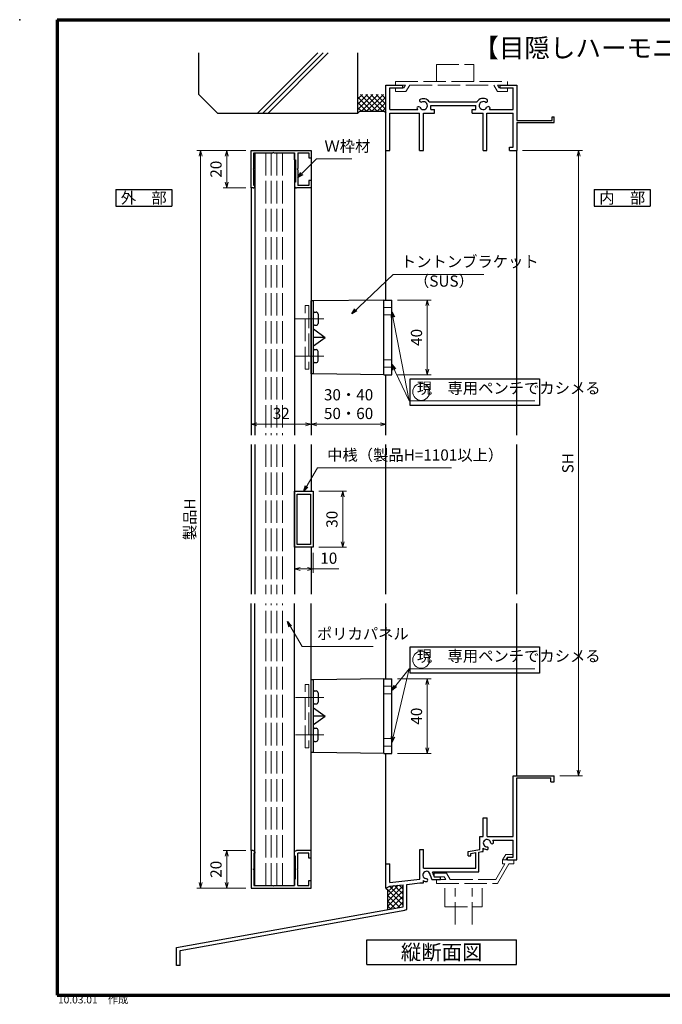
# Model space of a CAD drawing. Units: millimetres. Extents: x 20 to 810, y 21 to 558.
# Drawn here: x 20 to 364, y 31 to 558 of the extents above; entities that cross this region are included whole.
import ezdxf
from ezdxf.enums import TextEntityAlignment as Align

# ---------------------------------------------------------------- set-up
doc = ezdxf.new("R2010")
doc.units = ezdxf.units.MM
doc.header["$MEASUREMENT"] = 0
doc.linetypes.add('ACAD_ISO02W100', pattern=[15, 12, -3])
doc.linetypes.add('ACAD_ISO04W100', pattern=[30, 24, -3, 0, -3])
doc.layers.get('0').update_dxf_attribs({"lineweight": 25})
doc.layers.get('Defpoints').update_dxf_attribs({"lineweight": 25})
for name, color, linetype, lineweight in [('001', 5, 'Continuous', 70), ('003', 2, 'Continuous', 25), ('006', 4, 'ACAD_ISO04W100', 20), ('007', 4, 'ACAD_ISO02W100', 20), ('010', 4, 'Continuous', 20)]:
    doc.layers.add(name, color=color, linetype=linetype, lineweight=lineweight)
doc.styles.add('AT_VECTOR', font='romans.shx', dxfattribs={"bigfont": 'extfont.shx'})
doc.styles.add('DIM', font='romans.shx', dxfattribs={"width": 0.75, "bigfont": 'extfont.shx'})
doc.dimstyles.new('DIM', dxfattribs={"dimscale": 2, "dimtxt": 3, "dimasz": 1.5, "dimexe": 1, "dimexo": 1.5, "dimgap": 1, "dimtad": 1, "dimdsep": 46, "dimtxsty": 'DIM', "dimblk": 'OPEN30', "dimcen": 0, "dimclrd": 4, "dimclre": 4, "dimclrt": 7, "dimadec": 0, "dimazin": 0, "dimtfac": 1, "dimtmove": 0, "dimatfit": 3, "dimldrblk": 'OPEN30', "dimfxl": 0, "dimlwd": 20, "dimlwe": 20, "dimarcsym": 0})

# ---------------------------------------------------------------- blocks, each defined once
blk = doc.blocks.new('_Open30')
at = {"color": 0, "linetype": 'ByBlock', "lineweight": -2}
for p, q in [((-1, 0.27), (0, 0)), ((0, 0), (-1, -0.27)), ((0, 0), (-1, 0))]:
    blk.add_line(p, q, dxfattribs=at)
blk = doc.blocks.new('*D3')
at = {"layer": '003', "color": 4, "lineweight": 20}
for p, q in [((221.94, 205.35), (239.92, 205.35)), ((237.92, 202.35), (237.92, 168.35)), ((221.94, 165.35), (239.92, 165.35))]:
    blk.add_line(p, q, dxfattribs=at)
at = {"layer": 'Defpoints', "color": 0}
for p in [(218.94, 205.35), (218.94, 165.35), (237.92, 165.35)]:
    blk.add_point(p, dxfattribs=at)
at = {"layer": '003', "color": 4, "lineweight": 20, "xscale": 3, "yscale": 3, "zscale": 3}
for p, rotation in [((237.92, 205.35), 90), ((237.92, 165.35), 270)]:
    blk.add_blockref('_Open30', p, dxfattribs=dict(at, rotation=rotation))
at = {"layer": '003', "color": 7, "insert": (232.92, 185.35), "char_height": 6, "attachment_point": 5, "rotation": 90, "style": 'DIM'}
blk.add_mtext('40', dxfattribs=at)
blk = doc.blocks.new('*D4')
at = {"layer": '003', "color": 4, "lineweight": 20}
for p, q in [((221.94, 408.01), (239.92, 408.01)), ((237.92, 405.01), (237.92, 371.01)), ((221.94, 368.01), (239.92, 368.01))]:
    blk.add_line(p, q, dxfattribs=at)
at = {"layer": 'Defpoints', "color": 0}
for p in [(218.94, 408.01), (218.94, 368.01), (237.92, 368.01)]:
    blk.add_point(p, dxfattribs=at)
at = {"layer": '003', "color": 4, "lineweight": 20, "xscale": 3, "yscale": 3, "zscale": 3}
for p, rotation in [((237.92, 408.01), 90), ((237.92, 368.01), 270)]:
    blk.add_blockref('_Open30', p, dxfattribs=dict(at, rotation=rotation))
at = {"layer": '003', "color": 7, "insert": (232.92, 388.01), "char_height": 6, "attachment_point": 5, "rotation": 90, "style": 'DIM'}
blk.add_mtext('40', dxfattribs=at)
blk = doc.blocks.new('*D5')
at = {"layer": '003', "color": 4, "lineweight": 20}
for p, q in [((175.84, 354.75), (175.84, 339.53)), ((215.84, 349.46), (215.84, 339.53)), ((178.84, 341.53), (212.84, 341.53))]:
    blk.add_line(p, q, dxfattribs=at)
at = {"layer": 'Defpoints', "color": 0}
for p in [(175.84, 357.75), (215.84, 352.46), (215.84, 341.53)]:
    blk.add_point(p, dxfattribs=at)
at = {"layer": '003', "color": 4, "lineweight": 20, "xscale": 3, "yscale": 3, "zscale": 3, "rotation": 180}
blk.add_blockref('_Open30', (175.84, 341.53), dxfattribs=at)
at = {"layer": '003', "color": 4, "lineweight": 20, "xscale": 3, "yscale": 3, "zscale": 3}
blk.add_blockref('_Open30', (215.84, 341.53), dxfattribs=at)
at = {"layer": '003', "color": 7, "insert": (195.84, 351.53), "char_height": 6, "attachment_point": 5, "style": 'DIM'}
blk.add_mtext('30・40\\P50・60', dxfattribs=at)
blk = doc.blocks.new('*D6')
at = {"color": 4, "lineweight": 20}
for p, q in [((288.84, 488.01), (320.84, 488.01)), ((318.84, 156.39), (318.84, 485.01)), ((308.84, 153.39), (320.84, 153.39))]:
    blk.add_line(p, q, dxfattribs=at)
at = {"layer": 'Defpoints', "color": 0}
for p in [(285.84, 488.01), (318.84, 488.01), (305.84, 153.39)]:
    blk.add_point(p, dxfattribs=at)
at = {"color": 4, "lineweight": 20, "xscale": 3, "yscale": 3, "zscale": 3}
for p, rotation in [((318.84, 488.01), 90), ((318.84, 153.39), 270)]:
    blk.add_blockref('_Open30', p, dxfattribs=dict(at, rotation=rotation))
at = {"color": 7, "insert": (313.84, 320.7), "char_height": 6, "attachment_point": 5, "rotation": 90, "style": 'DIM'}
blk.add_mtext('SH', dxfattribs=at)
blk = doc.blocks.new('*D9')
at = {"layer": '003', "color": 4, "lineweight": 20}
for p, q in [((143.84, 354.19), (143.84, 339.53)), ((175.84, 344.53), (175.84, 343.53)), ((172.84, 341.53), (146.84, 341.53))]:
    blk.add_line(p, q, dxfattribs=at)
at = {"layer": 'Defpoints', "color": 0}
for p in [(143.84, 357.19), (143.84, 341.53), (175.84, 341.53)]:
    blk.add_point(p, dxfattribs=at)
at = {"layer": '003', "color": 4, "lineweight": 20, "xscale": 3, "yscale": 3, "zscale": 3, "rotation": 180}
blk.add_blockref('_Open30', (143.84, 341.53), dxfattribs=at)
at = {"layer": '003', "color": 4, "lineweight": 20, "xscale": 3, "yscale": 3, "zscale": 3}
blk.add_blockref('_Open30', (175.84, 341.53), dxfattribs=at)
at = {"layer": '003', "color": 7, "insert": (159.84, 346.53), "char_height": 6, "attachment_point": 5, "style": 'DIM'}
blk.add_mtext('32', dxfattribs=at)
blk = doc.blocks.new('UK860')
at = {"layer": '003'}
for p, q in [((103.95, 509.64), (103.95, 529.64)), ((103.95, 529.64), (135.95, 529.64)), ((105.25, 519.94), (105.25, 528.34)), ((105.25, 528.34), (115.53, 528.34)), ((115.83, 528.64), (115.53, 528.34)), ((115.83, 528.64), (116.13, 528.34)), ((116.13, 528.34), (127.05, 528.34)), ((127.05, 524.64), (127.05, 528.34)), ((128.85, 528.34), (134.65, 528.34)), ((128.85, 528.34), (128.85, 519.94)), ((134.65, 528.34), (134.65, 525.64)), ((135.95, 529.64), (135.95, 525.64)), ((127.05, 524.64), (127.55, 524.64)), ((127.55, 524.64), (127.55, 512.64)), ((134.65, 525.64), (135.95, 525.64)), ((104.95, 519.64), (105.25, 519.94)), ((104.95, 519.64), (105.25, 519.34)), ((105.25, 510.94), (105.25, 519.34)), ((128.55, 519.64), (128.85, 519.94)), ((128.55, 519.64), (128.85, 519.34)), ((128.85, 519.34), (128.85, 510.94)), ((127.55, 512.64), (127.05, 512.64)), ((127.05, 512.64), (127.05, 510.64)), ((135.95, 513.64), (134.65, 513.64)), ((134.65, 513.64), (134.65, 510.94)), ((135.95, 513.64), (135.95, 509.64)), ((104.9, 509.64), (103.95, 509.64)), ((105.9, 510.94), (105.25, 510.94)), ((105.9, 510.64), (105.9, 510.94)), ((135.95, 509.64), (128.05, 509.64)), ((134.65, 510.94), (128.85, 510.94))]:
    blk.add_line(p, q, dxfattribs=at)
for centre, start, end in [((104.9, 510.64), 270, 0), ((128.05, 510.64), 180, 270)]:
    blk.add_arc(centre, 1, start, end, dxfattribs=at)
blk = doc.blocks.new('*D11')
at = {"layer": '003', "color": 4, "lineweight": 20}
for p, q in [((140.84, 488.01), (128.73, 488.01)), ((130.73, 485.01), (130.73, 471.01)), ((140.84, 468.01), (128.73, 468.01))]:
    blk.add_line(p, q, dxfattribs=at)
at = {"layer": 'Defpoints', "color": 0}
for p in [(143.84, 488.01), (130.73, 468.01), (143.84, 468.01)]:
    blk.add_point(p, dxfattribs=at)
at = {"layer": '003', "color": 4, "lineweight": 20, "xscale": 3, "yscale": 3, "zscale": 3}
for p, rotation in [((130.73, 488.01), 90), ((130.73, 468.01), 270)]:
    blk.add_blockref('_Open30', p, dxfattribs=dict(at, rotation=rotation))
at = {"layer": '003', "color": 7, "insert": (125.73, 478.01), "char_height": 6, "attachment_point": 5, "rotation": 90, "style": 'DIM'}
blk.add_mtext('20', dxfattribs=at)
blk = doc.blocks.new('*D12')
at = {"layer": '003', "color": 4, "lineweight": 20}
for p, q in [((140.84, 488.01), (114.73, 488.01)), ((116.73, 485.01), (116.73, 96.39)), ((140.84, 93.39), (114.73, 93.39))]:
    blk.add_line(p, q, dxfattribs=at)
at = {"layer": 'Defpoints', "color": 0}
for p in [(143.84, 488.01), (116.73, 93.39), (143.84, 93.39)]:
    blk.add_point(p, dxfattribs=at)
at = {"layer": '003', "color": 4, "lineweight": 20, "xscale": 3, "yscale": 3, "zscale": 3}
for p, rotation in [((116.73, 488.01), 90), ((116.73, 93.39), 270)]:
    blk.add_blockref('_Open30', p, dxfattribs=dict(at, rotation=rotation))
at = {"layer": '003', "color": 7, "insert": (111.73, 290.7), "char_height": 6, "attachment_point": 5, "rotation": 90, "style": 'DIM'}
blk.add_mtext('製品H', dxfattribs=at)
blk = doc.blocks.new('*D13')
at = {"layer": '003', "color": 4, "lineweight": 20}
for p, q in [((140.84, 113.39), (128.73, 113.39)), ((130.73, 110.39), (130.73, 96.39)), ((140.84, 93.39), (128.73, 93.39))]:
    blk.add_line(p, q, dxfattribs=at)
at = {"layer": 'Defpoints', "color": 0}
for p in [(143.84, 113.39), (130.73, 93.39), (143.84, 93.39)]:
    blk.add_point(p, dxfattribs=at)
at = {"layer": '003', "color": 4, "lineweight": 20, "xscale": 3, "yscale": 3, "zscale": 3}
for p, rotation in [((130.73, 113.39), 90), ((130.73, 93.39), 270)]:
    blk.add_blockref('_Open30', p, dxfattribs=dict(at, rotation=rotation))
at = {"layer": '003', "color": 7, "insert": (125.73, 103.39), "char_height": 6, "attachment_point": 5, "rotation": 90, "style": 'DIM'}
blk.add_mtext('20', dxfattribs=at)
blk = doc.blocks.new('*D21')
at = {"layer": '003', "color": 4, "lineweight": 20}
for p, q in [((179.94, 305.7), (194.72, 305.7)), ((192.72, 302.7), (192.72, 278.7)), ((179.94, 275.7), (194.72, 275.7))]:
    blk.add_line(p, q, dxfattribs=at)
at = {"layer": 'Defpoints', "color": 0}
for p in [(176.94, 305.7), (176.94, 275.7), (192.72, 275.7)]:
    blk.add_point(p, dxfattribs=at)
at = {"layer": '003', "color": 4, "lineweight": 20, "xscale": 3, "yscale": 3, "zscale": 3}
for p, rotation in [((192.72, 305.7), 90), ((192.72, 275.7), 270)]:
    blk.add_blockref('_Open30', p, dxfattribs=dict(at, rotation=rotation))
at = {"layer": '003', "color": 7, "insert": (187.72, 290.7), "char_height": 6, "attachment_point": 5, "rotation": 90, "style": 'DIM'}
blk.add_mtext('30', dxfattribs=at)
blk = doc.blocks.new('*D22')
at = {"layer": '003', "color": 4, "lineweight": 20}
for p, q in [((166.94, 272.7), (166.94, 262.09)), ((176.94, 272.7), (176.94, 262.09)), ((169.94, 264.09), (173.94, 264.09)), ((176.94, 264.09), (190.58, 264.09))]:
    blk.add_line(p, q, dxfattribs=at)
at = {"layer": 'Defpoints', "color": 0}
for p in [(166.94, 275.7), (176.94, 275.7), (176.94, 264.09)]:
    blk.add_point(p, dxfattribs=at)
at = {"layer": '003', "color": 4, "lineweight": 20, "xscale": 3, "yscale": 3, "zscale": 3, "rotation": 180}
blk.add_blockref('_Open30', (166.94, 264.09), dxfattribs=at)
at = {"layer": '003', "color": 4, "lineweight": 20, "xscale": 3, "yscale": 3, "zscale": 3}
blk.add_blockref('_Open30', (176.94, 264.09), dxfattribs=at)
at = {"layer": '003', "color": 7, "insert": (185.26, 269.09), "char_height": 6, "attachment_point": 5, "style": 'DIM'}
blk.add_mtext('10', dxfattribs=at)

msp = doc.modelspace()

# ---------------------------------------------------------------- linework, layer by layer
for p, q in [((115.838, 518.012), (115.838, 540.182)), ((147.181, 508.012), (179.351, 540.182)), ((150.001, 508.012), (182.171, 540.182)), ((152.821, 508.012), (184.991, 540.182)), ((200.838, 508.012), (200.838, 540.182)), ((200.838, 515.942), (200.838, 528.852)), ((215.838, 488.012), (215.838, 523.012)), ((215.838, 523.012), (224.838, 523.012)), ((224.838, 521.512), (224.838, 523.012)), ((276.838, 523.012), (285.838, 523.012)), ((276.838, 521.512), (276.838, 523.012)), ((285.838, 523.012), (285.838, 504.012)), ((115.838, 518.012), (125.838, 508.012)), ((200.838, 512.826), (206.024, 518.012)), ((200.838, 509.998), (208.853, 518.012)), ((200.838, 515.655), (203.196, 518.012)), ((208.338, 509.012), (200.838, 516.512)), ((211.166, 509.012), (202.166, 518.012)), ((202.681, 509.012), (211.681, 518.012)), ((213.995, 509.012), (204.995, 518.012)), ((205.509, 509.012), (214.509, 518.012)), ((215.838, 509.998), (207.823, 518.012)), ((208.338, 509.012), (215.838, 516.512)), ((215.838, 512.826), (210.652, 518.012)), ((215.838, 515.655), (213.48, 518.012)), ((217.838, 516.012), (217.838, 521.512)), ((217.838, 521.512), (224.838, 521.512)), ((217.838, 510.012), (217.838, 518.012)), ((276.838, 521.512), (283.848, 521.512)), ((283.848, 513.192), (283.848, 521.512)), ((205.509, 509.012), (200.838, 513.684)), ((211.166, 509.012), (215.838, 513.684)), ((238.948, 514.032), (264.548, 514.032)), ((239.838, 512.012), (263.838, 512.012)), ((239.838, 510.012), (239.838, 512.012)), ((263.838, 510.012), (263.838, 512.012)), ((283.838, 510.012), (283.838, 514.012)), ((125.838, 508.012), (200.838, 508.012)), ((202.681, 509.012), (200.838, 510.856)), ((201.838, 509.012), (200.838, 508.012)), ((201.838, 509.012), (214.838, 509.012)), ((213.995, 509.012), (215.838, 510.856)), ((214.838, 509.012), (215.838, 508.012)), ((217.838, 510.012), (232.818, 510.012)), ((217.838, 508.012), (233.838, 508.012)), ((217.838, 488.012), (217.838, 508.012)), ((233.838, 488.012), (233.838, 508.012)), ((235.838, 488.012), (235.838, 508.012)), ((235.838, 508.012), (241.838, 508.012)), ((239.838, 510.012), (241.838, 510.012)), ((241.838, 508.012), (241.838, 510.012)), ((261.838, 510.012), (263.838, 510.012)), ((261.838, 508.012), (261.838, 510.012)), ((261.838, 508.012), (267.838, 508.012)), ((267.838, 488.012), (267.838, 508.012)), ((269.838, 508.012), (283.838, 508.012)), ((269.838, 488.012), (269.838, 508.012)), ((271.148, 509.932), (283.838, 509.932)), ((283.838, 489.732), (283.838, 508.012)), ((304.778, 506.012), (305.838, 506.012)), ((304.778, 504.012), (304.778, 506.012)), ((305.838, 503.012), (305.838, 506.012)), ((285.838, 504.012), (304.778, 504.012)), ((285.838, 503.012), (305.838, 503.012)), ((285.838, 503.012), (285.838, 488.012)), ((215.838, 408.012), (215.838, 488.012)), ((215.838, 488.012), (217.838, 488.012)), ((233.838, 488.012), (235.838, 488.012)), ((267.838, 488.012), (269.838, 488.012)), ((281.878, 488.012), (281.878, 489.732)), ((281.878, 489.732), (283.838, 489.732)), ((281.878, 488.012), (285.838, 488.012)), ((285.838, 335.699), (285.838, 488.012)), ((215.838, 335.699), (215.838, 368.012)), ((215.838, 250.699), (215.838, 330.699)), ((285.838, 250.699), (285.838, 330.699)), ((215.838, 205.352), (215.838, 245.699)), ((285.838, 153.386), (285.838, 245.699)), ((215.838, 106.306), (215.838, 165.352)), ((283.838, 132.386), (283.838, 153.386)), ((283.838, 153.386), (285.838, 153.386)), ((285.838, 153.386), (305.838, 153.386)), ((305.838, 150.156), (305.838, 153.386)), ((285.838, 132.386), (285.838, 152.386)), ((285.838, 152.386), (302.878, 152.386)), ((302.878, 152.386), (303.938, 152.386)), ((303.938, 150.156), (303.938, 152.386)), ((303.938, 150.156), (305.838, 150.156)), ((283.838, 121.026), (283.838, 133.786)), ((285.838, 108.386), (285.838, 132.386)), ((267.848, 121.026), (267.848, 131.026)), ((267.848, 131.026), (269.848, 131.026)), ((269.848, 121.026), (269.848, 131.026)), ((266.068, 114.026), (266.068, 121.026)), ((266.068, 121.026), (267.848, 121.026)), ((269.848, 121.026), (283.848, 121.026)), ((272.958, 118.996), (283.848, 118.996)), ((283.848, 109.886), (283.848, 118.996)), ((233.848, 98.106), (233.848, 114.026)), ((233.848, 114.026), (235.848, 114.026)), ((235.848, 104.026), (235.848, 114.026)), ((259.738, 112.966), (266.068, 114.026)), ((259.738, 110.636), (259.738, 112.966)), ((261.188, 111.866), (263.868, 112.316)), ((261.188, 110.636), (261.188, 111.866)), ((263.868, 104.026), (263.868, 112.316)), ((265.428, 112.576), (267.038, 112.846)), ((265.428, 102.086), (265.428, 112.576)), ((267.038, 112.846), (267.848, 112.986)), ((267.848, 112.986), (267.848, 114.676)), ((215.838, 96.196), (215.838, 106.306)), ((215.838, 106.306), (217.848, 106.306)), ((217.848, 96.386), (217.848, 106.306)), ((259.738, 110.636), (261.288, 110.636)), ((259.738, 110.636), (261.288, 110.636)), ((280.838, 108.386), (280.838, 109.886)), ((280.838, 109.886), (283.848, 109.886)), ((280.838, 108.386), (285.838, 108.386)), ((235.848, 104.026), (263.868, 104.026)), ((239.448, 100.196), (240.428, 97.886)), ((240.708, 102.086), (243.828, 102.086)), ((241.128, 100.716), (241.568, 99.386)), ((243.828, 102.086), (263.848, 102.086)), ((261.388, 102.086), (265.428, 102.086)), ((215.838, 93.386), (215.838, 96.196)), ((217.848, 96.396), (233.848, 98.106)), ((217.848, 94.446), (224.978, 95.126)), ((220.838, 93.386), (222.338, 94.886)), ((222.858, 94.926), (224.978, 92.806)), ((224.978, 83.386), (224.978, 95.146)), ((226.978, 95.316), (233.848, 96.166)), ((226.978, 95.146), (226.978, 95.326)), ((226.978, 83.386), (226.978, 95.146)), ((233.848, 96.166), (235.818, 96.166)), ((235.818, 96.166), (235.818, 97.376)), ((240.428, 97.886), (244.988, 97.886)), ((241.568, 99.386), (244.988, 99.386)), ((244.988, 97.886), (244.988, 99.386)), ((215.838, 93.386), (217.848, 94.446)), ((215.838, 93.386), (216.838, 92.386)), ((216.838, 86.386), (223.838, 93.386)), ((216.838, 89.386), (220.838, 93.386)), ((216.838, 91.526), (218.698, 93.386)), ((216.838, 81.916), (216.838, 92.386)), ((216.838, 92.386), (224.838, 84.386)), ((216.838, 83.616), (224.838, 91.616)), ((217.718, 94.366), (218.698, 93.386)), ((218.698, 93.386), (219.968, 94.656)), ((218.698, 93.386), (224.838, 87.246)), ((220.418, 94.686), (222.048, 93.056)), ((221.718, 93.386), (224.838, 90.266)), ((223.838, 93.386), (224.978, 94.526)), ((224.838, 91.616), (224.978, 91.756)), ((224.838, 90.266), (224.978, 90.126)), ((216.838, 89.386), (223.308, 82.916)), ((216.838, 86.386), (220.618, 82.606)), ((218.248, 82.176), (224.838, 88.766)), ((221.928, 82.836), (224.838, 85.746)), ((224.838, 88.766), (224.978, 88.906)), ((224.838, 87.246), (224.978, 87.106)), ((224.838, 85.746), (224.978, 85.886)), ((224.838, 84.386), (224.978, 84.246)), ((226.978, 81.876), (226.978, 85.276)), ((103.838, 61.586), (224.978, 83.386)), ((105.838, 60.016), (225.918, 81.576)), ((216.838, 83.616), (218.278, 82.176)), ((225.108, 81.346), (226.978, 81.876)), ((103.838, 51.846), (103.838, 61.586)), ((105.838, 51.846), (105.838, 60.016)), ((105.838, 51.846), (103.838, 51.846))]:
    msp.add_line(p, q)
for centre, radius, start, end in [((233.188, 510.462), 1, 47.03091, 153.17801), ((234.808, 514.882), 1, 165.54757, 270.57293), ((235.838, 512.012), 3.71, 33.00444, 122.57766), ((235.838, 512.012), 2.13, 202.59921, 118.61046), ((267.838, 512.012), 3.91, 56.67539, 148.91065), ((267.838, 512.012), 2.14, 48.21125, 336.8014), ((269.218, 514.612), 1, 272.29061, 46.21887), ((270.578, 510.522), 1, 14.45243, 143.1301), ((235.838, 512.012), 3.71, 197.26182, 212.66091), ((267.838, 512.012), 3.91, 327.85479, 341.51873), ((269.848, 117.396), 1.98, 0, 279.6052), ((272.588, 118.046), 1, 220.53915, 316.21887), ((269.848, 117.486), 3.46, 357.68293, 25.89799), ((269.848, 117.486), 3.46, 234.65497, 275.97432), ((269.478, 114.726), 1, 317.03091, 46.21887), ((237.478, 100.346), 1.98, 355.35672, 277.84342), ((240.268, 100.766), 1, 214.80401, 215.27242), ((237.658, 100.346), 3.49, 6.08635, 29.86692), ((237.658, 100.346), 3.49, 238.2206, 273.78129), ((237.178, 97.566), 1, 315.40634, 54.72758)]:
    msp.add_arc(centre, radius, start, end)
msp.add_point((20, 558))
at = {"layer": '001'}
for p, q in [((40, 558), (800, 558)), ((40, 558), (40, 36)), ((40, 36), (800, 36))]:
    msp.add_line(p, q, dxfattribs=at)
at = {"layer": '003'}
for p, q in [((145.788, 486.712), (145.788, 335.699)), ((166.938, 486.712), (166.938, 335.699)), ((175.838, 488.012), (175.838, 335.699)), ((71.322, 467.155), (101.322, 467.155)), ((71.322, 467.155), (71.322, 458.155)), ((101.322, 467.155), (101.322, 458.155)), ((143.838, 468.012), (143.838, 335.699)), ((327.144, 467.155), (327.144, 458.155)), ((327.144, 467.155), (357.144, 467.155)), ((357.144, 467.155), (357.144, 458.155)), ((71.322, 458.155), (101.322, 458.155)), ((327.144, 458.155), (357.144, 458.155)), ((175.838, 368.512), (175.838, 407.512)), ((177.038, 407.512), (175.838, 407.512)), ((214.638, 408.012), (177.038, 407.512)), ((177.038, 368.512), (177.038, 407.512)), ((214.638, 368.012), (214.638, 408.012)), ((214.638, 408.012), (218.938, 408.012)), ((218.938, 368.012), (218.938, 408.012)), ((177.548, 401.512), (178.548, 401.512)), ((179.548, 400.512), (179.548, 395.512)), ((177.038, 392.512), (183.338, 388.012)), ((177.548, 394.512), (178.548, 394.512)), ((177.038, 383.512), (183.338, 388.012)), ((183.338, 388.012), (177.038, 388.012)), ((177.548, 381.512), (178.548, 381.512)), ((179.548, 375.512), (179.548, 380.512)), ((177.548, 374.512), (178.548, 374.512)), ((177.038, 368.512), (175.838, 368.512)), ((214.638, 368.012), (177.038, 368.512)), ((214.638, 368.012), (218.938, 368.012)), ((143.838, 330.699), (143.838, 250.699)), ((145.788, 330.699), (145.788, 250.699)), ((166.938, 330.699), (166.938, 250.699)), ((175.838, 330.699), (175.838, 305.699)), ((175.838, 275.699), (175.838, 250.699)), ((143.838, 113.386), (143.838, 245.699)), ((145.788, 94.686), (145.788, 245.699)), ((166.938, 94.686), (166.938, 245.699)), ((175.838, 93.386), (175.838, 245.699)), ((175.838, 165.852), (175.838, 204.852)), ((177.038, 204.852), (175.838, 204.852)), ((214.638, 205.352), (177.038, 204.852)), ((177.038, 165.852), (177.038, 204.852)), ((214.638, 165.352), (214.638, 205.352)), ((214.638, 205.352), (218.938, 205.352)), ((218.938, 165.352), (218.938, 205.352)), ((177.548, 198.852), (178.548, 198.852)), ((179.548, 197.852), (179.548, 192.852)), ((177.038, 189.852), (183.338, 185.352)), ((177.548, 191.852), (178.548, 191.852)), ((183.338, 185.352), (177.038, 185.352)), ((177.038, 180.852), (183.338, 185.352)), ((177.548, 178.852), (178.548, 178.852)), ((179.548, 172.852), (179.548, 177.852)), ((177.548, 171.852), (178.548, 171.852)), ((177.038, 165.852), (175.838, 165.852)), ((214.638, 165.352), (177.038, 165.852)), ((214.638, 165.352), (218.938, 165.352)), ((205.593, 65.738), (285.593, 65.738)), ((205.593, 52.405), (205.593, 65.738)), ((285.593, 52.405), (285.593, 65.738)), ((205.593, 52.405), (285.593, 52.405))]:
    msp.add_line(p, q, dxfattribs=at)
for points in [[(166.938, 305.699), (176.938, 305.699), (176.938, 275.699), (166.938, 275.699)], [(168.438, 304.199), (175.438, 304.199), (175.438, 277.199), (168.438, 277.199)]]:
    msp.add_lwpolyline(points, close=True, dxfattribs=at)
for centre, radius, start, end in [((177.538, 401.012), 0.5, 90, 180), ((178.548, 400.512), 1, 0, 90), ((178.548, 395.512), 1, 270, 0), ((177.538, 395.012), 0.5, 180, 270), ((177.538, 381.012), 0.5, 90, 180), ((178.548, 380.512), 1, 0, 90), ((177.538, 375.012), 0.5, 180, 270), ((178.548, 375.512), 1, 270, 0), ((177.538, 198.352), 0.5, 90, 180), ((178.548, 197.852), 1, 0, 90), ((177.538, 192.352), 0.5, 180, 270), ((178.548, 192.852), 1, 270, 0), ((177.538, 178.352), 0.5, 90, 180), ((178.548, 177.852), 1, 0, 90), ((177.538, 172.352), 0.5, 180, 270), ((178.548, 172.852), 1, 270, 0)]:
    msp.add_arc(centre, radius, start, end, dxfattribs=at)
at = {"layer": '006'}
for p, q in [((167.448, 398.012), (182.548, 398.012)), ((167.448, 378.012), (182.548, 378.012)), ((167.448, 195.352), (182.548, 195.352)), ((167.448, 175.352), (182.548, 175.352))]:
    msp.add_line(p, q, dxfattribs=at)
at = {"layer": '007'}
for p, q in [((242.838, 534.012), (262.838, 534.012)), ((242.838, 525.012), (242.838, 534.012)), ((262.838, 525.012), (262.838, 534.012)), ((220.838, 525.012), (280.838, 525.012)), ((220.838, 523.012), (220.838, 525.012)), ((224.838, 523.012), (226.328, 523.012)), ((225.458, 521.512), (226.328, 523.012)), ((226.498, 519.512), (228.518, 523.012)), ((228.518, 523.012), (273.428, 523.012)), ((273.428, 523.012), (275.448, 519.512)), ((275.398, 523.012), (276.838, 523.012)), ((275.398, 523.012), (276.268, 521.512)), ((280.838, 523.012), (280.838, 525.012)), ((220.838, 519.512), (220.838, 521.512)), ((220.838, 519.512), (226.498, 519.512)), ((224.838, 521.512), (225.458, 521.512)), ((275.448, 519.512), (280.838, 519.512)), ((276.268, 521.512), (276.838, 521.512)), ((280.838, 519.512), (280.838, 521.512)), ((151.513, 486.712), (151.513, 335.699)), ((154.513, 486.712), (154.513, 335.699)), ((157.513, 486.712), (157.513, 335.699)), ((160.513, 486.712), (160.513, 335.699)), ((218.938, 404.012), (214.638, 404.012)), ((218.938, 400.012), (214.638, 400.012)), ((218.938, 376.012), (214.638, 376.012)), ((218.938, 372.012), (214.638, 372.012)), ((151.513, 330.699), (151.513, 250.699)), ((154.513, 330.699), (154.513, 250.699)), ((157.513, 330.699), (157.513, 250.699)), ((160.513, 330.699), (160.513, 250.699)), ((151.513, 94.686), (151.513, 245.699)), ((154.513, 94.686), (154.513, 245.699)), ((157.513, 94.686), (157.513, 245.699)), ((160.513, 94.686), (160.513, 245.699)), ((218.938, 201.352), (214.638, 201.352)), ((218.938, 197.352), (214.638, 197.352)), ((218.938, 173.352), (214.638, 173.352)), ((218.938, 169.352), (214.638, 169.352)), ((278.138, 108.386), (279.878, 111.406)), ((279.878, 111.406), (283.848, 111.406)), ((274.488, 97.886), (279.398, 106.386)), ((275.528, 95.886), (281.588, 106.386)), ((278.138, 108.386), (280.838, 108.386)), ((278.138, 106.386), (278.138, 108.386)), ((278.138, 106.386), (279.398, 106.386)), ((279.968, 108.386), (280.838, 109.886)), ((279.968, 108.386), (280.838, 108.386)), ((281.588, 106.386), (284.278, 106.386)), ((284.278, 106.386), (284.278, 108.386)), ((241.658, 101.386), (248.188, 101.386)), ((241.658, 99.386), (241.658, 101.386)), ((248.188, 101.386), (250.208, 97.886)), ((242.838, 95.886), (242.838, 97.886)), ((242.838, 95.886), (275.528, 95.886)), ((244.988, 99.386), (246.998, 99.386)), ((244.988, 97.886), (247.868, 97.886)), ((246.998, 99.386), (247.868, 97.886)), ((250.208, 97.886), (274.488, 97.886)), ((247.338, 83.386), (247.338, 93.386)), ((252.838, 73.886), (252.838, 93.386)), ((261.838, 73.886), (261.838, 93.386)), ((267.338, 83.386), (267.338, 93.386)), ((247.338, 83.386), (267.338, 83.386))]:
    msp.add_line(p, q, dxfattribs=at)
for points in [[(172.538, 405.012), (174.538, 405.012), (174.538, 371.012), (172.538, 371.012)], [(172.538, 202.352), (174.538, 202.352), (174.538, 168.352), (172.538, 168.352)]]:
    msp.add_lwpolyline(points, close=True, dxfattribs=at)
at = {"layer": '010'}
for centre in [(234.681, 358.858), (234.681, 215.506)]:
    msp.add_circle(centre, 4.535, dxfattribs=at)
at = {"layer": 'Defpoints', "color": 9}
for points in [[(228.745, 365.756), (297.991, 365.756), (297.991, 351.618), (228.745, 351.618)], [(228.745, 222.404), (297.991, 222.404), (297.991, 208.266), (228.745, 208.266)]]:
    msp.add_lwpolyline(points, close=True, dxfattribs=at)

# ---------------------------------------------------------------- block references
at = {"layer": '003'}
msp.add_blockref('UK860', (39.884, -41.626), dxfattribs=at)
at = {"layer": '003', "xscale": -1, "rotation": 180}
msp.add_blockref('UK860', (39.884, 623.024), dxfattribs=at)

# ---------------------------------------------------------------- texts
at = {"style": 'AT_VECTOR'}
for s, height, p in [('【目隠しハーモニー（縦目）】', 10, (358.075, 542.878)), ('外\u3000部', 6, (86.322, 462.655)), ('内\u3000部', 6, (342.144, 462.655)), ('縦断面図', 8, (245.593, 59.071))]:
    msp.add_text(s, height=height, dxfattribs=at).set_placement(p, align=Align.MIDDLE_CENTER)
msp.add_text('10.03.01\u3000作成', height=4, dxfattribs=at).set_placement((40.458, 30.387), align=Align.BOTTOM_LEFT)
at = {"layer": '003', "color": 7, "char_height": 6, "attachment_point": 7, "style": 'DIM'}
for s, insert in [('Ｗ枠材', (182.926, 485.487)), ('トントンブラケット', (223.816, 423.698)), ('（SUS）', (230.814, 413.269)), ('現\u3000専用ペンチでカシメる', (232.362, 356.003)), ('中桟（製品H=1101以上）', (184.367, 320.2)), ('ポリカパネル', (178.92, 224.532)), ('現\u3000専用ペンチでカシメる', (232.362, 212.651))]:
    msp.add_mtext(s, dxfattribs=dict(at, insert=insert))

# ---------------------------------------------------------------- dimensions: what is measured, and where the dimension line sits
dim = msp.add_linear_dim(base=(318.839, 488.012), p1=(305.838, 153.386), p2=(285.838, 488.012), angle=90, text='SH', dimstyle='DIM')
dim.commit()
dim.dimension.update_dxf_attribs({"geometry": '*D6', "text_midpoint": (313.839, 320.699)})
at = {"layer": '003'}
dim = msp.add_linear_dim(base=(116.726, 93.386), p1=(143.838, 488.012), p2=(143.838, 93.386), angle=90, text='製品H', dimstyle='DIM', dxfattribs=at)
dim.commit()
dim.dimension.update_dxf_attribs({"geometry": '*D12', "text_midpoint": (111.726, 290.699)})
for base, p1, p2, picture, middle in [((130.726, 468.012), (143.838, 488.012), (143.838, 468.012), '*D11', (125.726, 478.012)), ((237.924, 368.012), (218.938, 408.012), (218.938, 368.012), '*D4', (232.924, 388.012)), ((192.721, 275.699), (176.938, 305.699), (176.938, 275.699), '*D21', (187.721, 290.699)), ((237.924, 165.352), (218.938, 205.352), (218.938, 165.352), '*D3', (232.924, 185.352)), ((130.726, 93.386), (143.838, 113.386), (143.838, 93.386), '*D13', (125.726, 103.386))]:
    dim = msp.add_linear_dim(base=base, p1=p1, p2=p2, angle=90, dimstyle='DIM', dxfattribs=at)
    dim.commit()
    dim.dimension.update_dxf_attribs({"geometry": picture, "text_midpoint": middle})
dim = msp.add_linear_dim(base=(215.838, 341.531), p1=(175.838, 357.746), p2=(215.838, 352.462), text='30・<>\\P50・60', dimstyle='DIM', dxfattribs=at)
dim.commit()
dim.dimension.update_dxf_attribs({"geometry": '*D5', "text_midpoint": (195.838, 341.531), "dimtype": 160})
dim = msp.add_linear_dim(base=(143.838, 341.531), p1=(175.838, 341.531), p2=(143.838, 357.187), dimstyle='DIM', dxfattribs=at)
dim.commit()
dim.dimension.update_dxf_attribs({"geometry": '*D9', "text_midpoint": (159.838, 341.531), "dimtype": 160})
dim = msp.add_linear_dim(base=(176.938, 264.093), p1=(166.938, 275.699), p2=(176.938, 275.699), dimstyle='DIM', dxfattribs=at)
dim.commit()
dim.dimension.update_dxf_attribs({"geometry": '*D22', "text_midpoint": (185.259, 269.093)})

# ---------------------------------------------------------------- leaders
at = {"layer": '003', "annotation_type": 0, "has_hookline": 1, "hookline_direction": 0}
for points, text_width in [([(168.738, 473.512), (178.713, 483.487), (180.926, 483.487)], 14.7), ([(197.565, 400.648), (219.634, 421.698), (221.816, 421.698)], 44.4), ([(218.938, 401.719), (228.179, 354.003), (230.362, 354.003)], 63), ([(171.938, 305.699), (179.155, 318.2), (182.367, 318.2)], 66.429), ([(163.204, 235.934), (170.942, 222.532), (176.92, 222.532)], 30), ([(218.938, 199.139), (228.179, 210.651), (230.362, 210.651)], 63)]:
    msp.add_leader(points, dimstyle='DIM', override={"dimgap": 1, "dimtad": 1}, dxfattribs=dict(at, text_width=text_width))
at = {"layer": '003'}
for points in [[(218.938, 373.586), (228.179, 354.003), (230.362, 354.003)], [(218.938, 171.278), (228.179, 210.651), (230.362, 210.651)]]:
    msp.add_leader(points, dimstyle='DIM', override={"dimgap": 1, "dimtad": 1}, dxfattribs=at)

doc.saveas('drawing.dxf')
